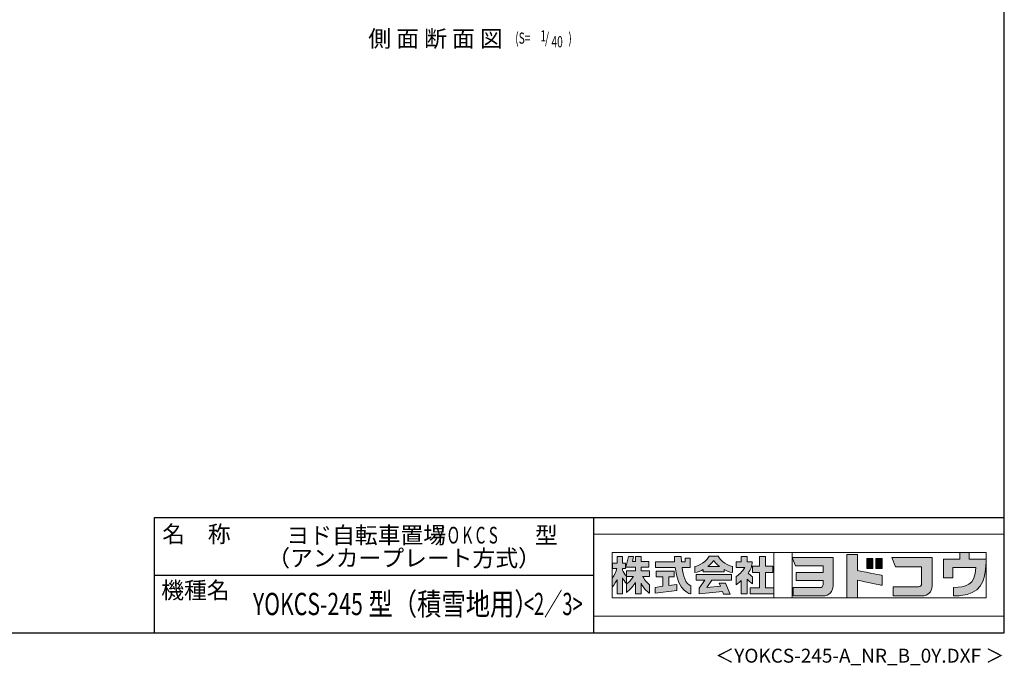
# Model space of a CAD drawing. Extents: x 434 to 16382, y 181 to 11242.
# Drawn here: x 9312 to 16382, y 181 to 4815 of the extents above; entities that cross this region are included whole.
import ezdxf
from ezdxf.enums import TextEntityAlignment as Align

# ---------------------------------------------------------------- set-up
doc = ezdxf.new("R2010")
doc.units = 0
doc.header["$LTSCALE"] = 40
doc.header["$MEASUREMENT"] = 0
doc.layers.get('0').update_dxf_attribs({"linetype": 'CONTINUOUS'})
for name, color, linetype in [('FILENAME', 7, 'CONTINUOUS'), ('HIKIDASHI', 6, 'CONTINUOUS'), ('NAME', 20, 'CONTINUOUS'), ('WAKUMOJI-01', 130, 'CONTINUOUS'), ('WAKUSEN-01', 50, 'CONTINUOUS'), ('WAKUSEN-02', 130, 'CONTINUOUS')]:
    doc.layers.add(name, color=color, linetype=linetype)
doc.layers.add('FRAME', color=8, linetype='CONTINUOUS', lineweight=0, plot=False)
doc.layers.add('株式会社ヨドコウ 社名ロゴタイプ 横組み', color=4, linetype='CONTINUOUS', lineweight=0)
doc.styles.add('00', font='ROMANS', dxfattribs={"width": 0.666667, "bigfont": 'BIGFONT'})
doc.styles.add('01', font='ROMANS', dxfattribs={"height": 3, "bigfont": 'BIGFONT'})
doc.styles.add('FILENAME', font='romans', dxfattribs={"height": 100, "bigfont": 'bigfont'})
doc.styles.add('WAKUMOJI', font='SIMPLEX', dxfattribs={"height": 3, "bigfont": 'BIGFONT'})

# ---------------------------------------------------------------- blocks, each defined once
blk = doc.blocks.new('Block_1')
h = blk.add_hatch(color=256)
h.dxf.hatch_style = 1
edge = h.paths.add_edge_path()
edge.add_spline(control_points=[(141.81, -17.46), (141.81, -17.46), (141.81, -8.53), (141.81, -8.53)], knot_values=[1.00001, 1.00001, 1.00001, 1.00001, 1.99999, 1.99999, 1.99999, 1.99999], degree=3, periodic=0)
edge.add_spline(control_points=[(141.81, -8.53), (141.81, -8.53), (136.06, -8.53), (136.06, -8.53)], knot_values=[2.00001, 2.00001, 2.00001, 2.00001, 2.99999, 2.99999, 2.99999, 2.99999], degree=3, periodic=0)
edge.add_spline(control_points=[(136.06, -8.53), (136.06, -8.53), (136.06, -32.5), (136.06, -32.5)], knot_values=[3.00001, 3.00001, 3.00001, 3.00001, 3.99999, 3.99999, 3.99999, 3.99999], degree=3, periodic=0)
edge.add_spline(control_points=[(136.06, -32.5), (136.06, -32.5), (141.81, -32.5), (141.81, -32.5)], knot_values=[4.00001, 4.00001, 4.00001, 4.00001, 4.99999, 4.99999, 4.99999, 4.99999], degree=3, periodic=0)
edge.add_spline(control_points=[(141.81, -32.5), (141.81, -32.5), (141.81, -22.75), (141.81, -22.75)], knot_values=[5.00001, 5.00001, 5.00001, 5.00001, 6, 6, 6, 6], degree=3, periodic=0)
edge.add_spline(control_points=[(141.81, -22.75), (146.75, -23.83), (154.97, -25.5), (155.05, -25.52)], knot_values=[6, 6, 6, 6, 7, 7, 7, 7], degree=3, periodic=0)
edge.add_spline(control_points=[(155.05, -25.52), (155.05, -25.52), (155.4, -25.59), (155.4, -25.59), (155.4, -25.59), (155.4, -20.1), (155.4, -20.1), (155.4, -20.1), (155.17, -20.05), (155.17, -20.05)], knot_values=[7.00003, 7.00003, 7.00003, 7.00003, 8, 8, 8, 9, 9, 9, 9.99997, 9.99997, 9.99997, 9.99997], degree=3, periodic=0)
edge.add_spline(control_points=[(155.17, -20.05), (155.1, -20.04), (148.67, -18.75), (141.81, -17.46)], knot_values=[0, 0, 0, 0, 1, 1, 1, 1], degree=3, periodic=0)
at = {"layer": '株式会社ヨドコウ 社名ロゴタイプ 横組み'}
h = blk.add_hatch(color=250, dxfattribs=at)
h.dxf.hatch_style = 2
edge = h.paths.add_edge_path()
edge.add_spline(control_points=[(155.17, -20.05), (155.1, -20.04), (148.67, -18.75), (141.81, -17.46), (141.81, -17.46), (141.81, -8.53), (141.81, -8.53), (141.81, -8.53), (136.06, -8.53), (136.06, -8.53), (136.06, -8.53), (136.06, -32.5), (136.06, -32.5), (136.06, -32.5), (141.81, -32.5), (141.81, -32.5), (141.81, -32.5), (141.81, -22.75), (141.81, -22.75), (146.75, -23.83), (154.97, -25.5), (155.05, -25.52), (155.05, -25.52), (155.4, -25.59), (155.4, -25.59), (155.4, -25.59), (155.4, -20.1), (155.4, -20.1), (155.4, -20.1), (155.17, -20.05), (155.17, -20.05)], knot_values=[0, 0, 0, 0, 1, 1, 1, 2, 2, 2, 3, 3, 3, 4, 4, 4, 5, 5, 5, 6, 6, 6, 7, 7, 7, 8, 8, 8, 9, 9, 9, 10, 10, 10, 10], degree=3, periodic=0)
edge.add_line((155.17, -20.05), (155.17, -20.05))
h = blk.add_hatch(color=256, dxfattribs=at)
h.dxf.hatch_style = 2
h.paths.add_polyline_path([(146.94, -10.84), (146.94, -16.24), (150.29, -16.24), (150.29, -10.84), (146.94, -10.84)])
h = blk.add_hatch(color=256, dxfattribs=at)
h.dxf.hatch_style = 2
h.paths.add_polyline_path([(152.05, -10.84), (152.05, -16.24), (155.4, -16.24), (155.4, -10.84), (152.05, -10.84)])
for points in [[(146.94, -10.84), (146.94, -16.24), (150.29, -16.24), (150.29, -10.84), (146.94, -10.84)], [(152.05, -10.84), (152.05, -16.24), (155.4, -16.24), (155.4, -10.84), (152.05, -10.84)]]:
    blk.add_lwpolyline(points, dxfattribs=at)
blk.add_open_spline([(155.17, -20.05), (155.1, -20.04), (148.67, -18.75), (141.81, -17.46), (141.81, -17.46), (141.81, -8.53), (141.81, -8.53), (141.81, -8.53), (136.06, -8.53), (136.06, -8.53), (136.06, -8.53), (136.06, -32.5), (136.06, -32.5), (136.06, -32.5), (141.81, -32.5), (141.81, -32.5), (141.81, -32.5), (141.81, -22.75), (141.81, -22.75), (146.75, -23.83), (154.97, -25.5), (155.05, -25.52), (155.05, -25.52), (155.4, -25.59), (155.4, -25.59), (155.4, -25.59), (155.4, -20.1), (155.4, -20.1), (155.4, -20.1), (155.17, -20.05), (155.17, -20.05)], degree=3, knots=[0, 0, 0, 0, 1, 1, 1, 2, 2, 2, 3, 3, 3, 4, 4, 4, 5, 5, 5, 6, 6, 6, 7, 7, 7, 8, 8, 8, 9, 9, 9, 10, 10, 10, 10], dxfattribs=at)
blk = doc.blocks.new('Block_2')
at = {"layer": '株式会社ヨドコウ 社名ロゴタイプ 横組み'}
h = blk.add_hatch(color=256, dxfattribs=at)
h.dxf.hatch_style = 2
edge = h.paths.add_edge_path()
edge.add_spline(control_points=[(83.92, -20.84), (83.49, -20.61), (81.76, -19.16), (81.52, -18.88), (82.86, -17.18), (83.86, -14.97), (83.87, -12.72), (83.87, -12.72), (81.05, -12.72), (81.05, -12.72), (81.05, -12.72), (81.05, -9.76), (81.05, -9.76), (81.05, -9.76), (77.76, -9.76), (77.76, -9.76), (77.76, -9.76), (77.76, -12.72), (77.76, -12.72), (77.76, -12.72), (75.04, -12.72), (75.04, -12.72), (75.04, -12.72), (75.04, -15.74), (75.04, -15.74), (75.04, -15.74), (79.77, -15.74), (79.77, -15.74), (79.1, -17.07), (77.28, -19.22), (75.04, -20.67), (75.04, -20.67), (75.04, -25.31), (75.04, -25.31), (76.07, -24.58), (77.76, -22.86), (77.76, -22.86), (77.76, -22.86), (77.76, -30.22), (77.76, -30.22), (77.76, -30.22), (81.05, -30.22), (81.05, -30.22), (81.05, -30.22), (81.05, -22.29), (81.05, -22.29), (81.42, -22.71), (83.24, -24.3), (83.92, -24.79), (83.92, -24.79), (83.92, -20.84), (83.92, -20.84)], knot_values=[0, 0, 0, 0, 1, 1, 1, 2, 2, 2, 3, 3, 3, 4, 4, 4, 5, 5, 5, 6, 6, 6, 7, 7, 7, 8, 8, 8, 9, 9, 9, 10, 10, 10, 11, 11, 11, 12, 12, 12, 13, 13, 13, 14, 14, 14, 15, 15, 15, 16, 16, 16, 17, 17, 17, 17], degree=3, periodic=0)
h = blk.add_hatch(color=256, dxfattribs=at)
h.dxf.hatch_style = 2
h.paths.add_polyline_path([(91.19, -26.94), (91.19, -18.44), (95.14, -18.44), (95.14, -15.12), (91.19, -15.12), (91.19, -9.76), (87.81, -9.76), (87.81, -15.12), (84.01, -15.12), (84.01, -18.44), (87.81, -18.44), (87.81, -26.94), (82.69, -26.94), (82.69, -30.22), (95.72, -30.22), (95.72, -26.94)])
blk.add_lwpolyline([(91.19, -26.94), (91.19, -18.44), (95.14, -18.44), (95.14, -15.12), (91.19, -15.12), (91.19, -9.76), (87.81, -9.76), (87.81, -15.12), (84.01, -15.12), (84.01, -18.44), (87.81, -18.44), (87.81, -26.94), (82.69, -26.94), (82.69, -30.22), (95.72, -30.22), (95.72, -26.94)], close=True, dxfattribs=at)
blk.add_open_spline([(83.92, -20.84), (83.49, -20.61), (81.76, -19.16), (81.52, -18.88), (82.86, -17.18), (83.86, -14.97), (83.87, -12.72), (83.87, -12.72), (81.05, -12.72), (81.05, -12.72), (81.05, -12.72), (81.05, -9.76), (81.05, -9.76), (81.05, -9.76), (77.76, -9.76), (77.76, -9.76), (77.76, -9.76), (77.76, -12.72), (77.76, -12.72), (77.76, -12.72), (75.04, -12.72), (75.04, -12.72), (75.04, -12.72), (75.04, -15.74), (75.04, -15.74), (75.04, -15.74), (79.77, -15.74), (79.77, -15.74), (79.1, -17.07), (77.28, -19.22), (75.04, -20.67), (75.04, -20.67), (75.04, -25.31), (75.04, -25.31), (76.07, -24.58), (77.76, -22.86), (77.76, -22.86), (77.76, -22.86), (77.76, -30.22), (77.76, -30.22), (77.76, -30.22), (81.05, -30.22), (81.05, -30.22), (81.05, -30.22), (81.05, -22.29), (81.05, -22.29), (81.42, -22.71), (83.24, -24.3), (83.92, -24.79), (83.92, -24.79), (83.92, -20.84), (83.92, -20.84)], degree=3, knots=[0, 0, 0, 0, 1, 1, 1, 2, 2, 2, 3, 3, 3, 4, 4, 4, 5, 5, 5, 6, 6, 6, 7, 7, 7, 8, 8, 8, 9, 9, 9, 10, 10, 10, 11, 11, 11, 12, 12, 12, 13, 13, 13, 14, 14, 14, 15, 15, 15, 16, 16, 16, 17, 17, 17, 17], dxfattribs=at)
blk = doc.blocks.new('Block_3')
at = {"layer": '株式会社ヨドコウ 社名ロゴタイプ 横組み'}
h = blk.add_hatch(color=256, dxfattribs=at)
h.dxf.hatch_style = 2
edge = h.paths.add_edge_path()
edge.add_spline(control_points=[(59.36, -15.25), (61.43, -13.59), (62.6, -11.98), (62.6, -11.98), (62.6, -11.98), (63.78, -13.59), (65.85, -15.25), (65.85, -15.25), (59.36, -15.25), (59.36, -15.25)], knot_values=[0, 0, 0, 0, 1, 1, 1, 2, 2, 2, 3, 3, 3, 3], degree=3, periodic=0)
edge = h.paths.add_edge_path()
edge.add_spline(control_points=[(65.04, -9.58), (65.04, -9.58), (60.17, -9.58), (60.17, -9.58), (57.4, -14.2), (52.2, -15.27), (52.2, -15.27), (52.2, -15.27), (52.2, -18.6), (52.2, -18.6), (53.93, -18.32), (55.49, -17.69), (56.85, -16.94), (56.85, -16.94), (56.85, -18.14), (56.85, -18.14), (56.85, -18.14), (68.35, -18.14), (68.35, -18.14), (68.35, -18.14), (68.35, -16.94), (68.35, -16.94), (69.71, -17.69), (71.27, -18.32), (73, -18.6), (73, -18.6), (73, -15.27), (73, -15.27), (73, -15.27), (67.8, -14.2), (65.04, -9.58)], knot_values=[0, 0, 0, 0, 1, 1, 1, 2, 2, 2, 3, 3, 3, 4, 4, 4, 5, 5, 5, 6, 6, 6, 7, 7, 7, 8, 8, 8, 9, 9, 9, 10, 10, 10, 10], degree=3, periodic=0)
h = blk.add_hatch(color=256, dxfattribs=at)
h.dxf.hatch_style = 2
h.paths.add_polyline_path([(52.85, -22.77), (57.67, -22.77), (54.52, -27.23), (54.52, -30.26), (67.47, -29.01), (68.04, -30.42), (71.61, -30.42), (69.15, -24.34), (65.59, -24.34), (66.28, -26.04), (58.86, -26.76), (61.59, -22.77), (72.35, -22.77), (72.35, -19.65), (52.85, -19.65)])
blk.add_lwpolyline([(52.85, -22.77), (57.67, -22.77), (54.52, -27.23), (54.52, -30.26), (67.47, -29.01), (68.04, -30.42), (71.61, -30.42), (69.15, -24.34), (65.59, -24.34), (66.28, -26.04), (58.86, -26.76), (61.59, -22.77), (72.35, -22.77), (72.35, -19.65), (52.85, -19.65)], close=True, dxfattribs=at)
for points, knots in [([(65.04, -9.58), (65.04, -9.58), (60.17, -9.58), (60.17, -9.58), (57.4, -14.2), (52.2, -15.27), (52.2, -15.27), (52.2, -15.27), (52.2, -18.6), (52.2, -18.6), (53.93, -18.32), (55.49, -17.69), (56.85, -16.94), (56.85, -16.94), (56.85, -18.14), (56.85, -18.14), (56.85, -18.14), (68.35, -18.14), (68.35, -18.14), (68.35, -18.14), (68.35, -16.94), (68.35, -16.94), (69.71, -17.69), (71.27, -18.32), (73, -18.6), (73, -18.6), (73, -15.27), (73, -15.27), (73, -15.27), (67.8, -14.2), (65.04, -9.58)], [0, 0, 0, 0, 1, 1, 1, 2, 2, 2, 3, 3, 3, 4, 4, 4, 5, 5, 5, 6, 6, 6, 7, 7, 7, 8, 8, 8, 9, 9, 9, 10, 10, 10, 10]), ([(59.36, -15.25), (61.43, -13.59), (62.6, -11.98), (62.6, -11.98), (62.6, -11.98), (63.78, -13.59), (65.85, -15.25), (65.85, -15.25), (59.36, -15.25), (59.36, -15.25)], [0, 0, 0, 0, 1, 1, 1, 2, 2, 2, 3, 3, 3, 3])]:
    blk.add_open_spline(points, degree=3, knots=knots, dxfattribs=at)
blk = doc.blocks.new('Block_4')
at = {"layer": '株式会社ヨドコウ 社名ロゴタイプ 横組み'}
h = blk.add_hatch(color=256, dxfattribs=at)
h.dxf.hatch_style = 2
edge = h.paths.add_edge_path()
edge.add_spline(control_points=[(45.15, -15.85), (45.15, -15.85), (49.6, -15.85), (49.6, -15.85), (49.6, -15.85), (49.6, -10.54), (49.6, -10.54), (49.6, -10.54), (46.93, -10.54), (46.93, -10.54), (46.93, -10.54), (46.93, -12.72), (46.93, -12.72), (46.93, -12.72), (44.85, -12.72), (44.85, -12.72), (44.74, -11.69), (44.68, -9.71), (44.68, -9.71), (44.68, -9.71), (40.92, -9.71), (40.92, -9.71), (40.93, -10.77), (40.97, -11.77), (41.03, -12.72), (41.03, -12.72), (30.42, -12.72), (30.42, -12.72), (30.42, -12.72), (30.42, -15.85), (30.42, -15.85), (30.42, -15.85), (41.32, -15.85), (41.32, -15.85), (43.08, -29.91), (50.08, -30.3), (50.08, -30.3), (50.08, -30.3), (50.08, -25.89), (50.08, -25.89), (46.98, -25.07), (45.69, -19.94), (45.15, -15.85)], knot_values=[0, 0, 0, 0, 1, 1, 1, 2, 2, 2, 3, 3, 3, 4, 4, 4, 5, 5, 5, 6, 6, 6, 7, 7, 7, 8, 8, 8, 9, 9, 9, 10, 10, 10, 11, 11, 11, 12, 12, 12, 13, 13, 13, 14, 14, 14, 14], degree=3, periodic=0)
h = blk.add_hatch(color=256, dxfattribs=at)
h.dxf.hatch_style = 2
h.paths.add_polyline_path([(37.86, -20.86), (40.77, -20.86), (40.77, -17.73), (30.83, -17.73), (30.83, -20.86), (34.55, -20.86), (34.55, -26.14), (30.25, -26.72), (30.25, -29.95), (42.2, -28.37), (42.2, -25.15), (37.86, -25.71)])
blk.add_lwpolyline([(37.86, -20.86), (40.77, -20.86), (40.77, -17.73), (30.83, -17.73), (30.83, -20.86), (34.55, -20.86), (34.55, -26.14), (30.25, -26.72), (30.25, -29.95), (42.2, -28.37), (42.2, -25.15), (37.86, -25.71)], close=True, dxfattribs=at)
blk.add_open_spline([(45.15, -15.85), (45.15, -15.85), (49.6, -15.85), (49.6, -15.85), (49.6, -15.85), (49.6, -10.54), (49.6, -10.54), (49.6, -10.54), (46.93, -10.54), (46.93, -10.54), (46.93, -10.54), (46.93, -12.72), (46.93, -12.72), (46.93, -12.72), (44.85, -12.72), (44.85, -12.72), (44.74, -11.69), (44.68, -9.71), (44.68, -9.71), (44.68, -9.71), (40.92, -9.71), (40.92, -9.71), (40.93, -10.77), (40.97, -11.77), (41.03, -12.72), (41.03, -12.72), (30.42, -12.72), (30.42, -12.72), (30.42, -12.72), (30.42, -15.85), (30.42, -15.85), (30.42, -15.85), (41.32, -15.85), (41.32, -15.85), (43.08, -29.91), (50.08, -30.3), (50.08, -30.3), (50.08, -30.3), (50.08, -25.89), (50.08, -25.89), (46.98, -25.07), (45.69, -19.94), (45.15, -15.85)], degree=3, knots=[0, 0, 0, 0, 1, 1, 1, 2, 2, 2, 3, 3, 3, 4, 4, 4, 5, 5, 5, 6, 6, 6, 7, 7, 7, 8, 8, 8, 9, 9, 9, 10, 10, 10, 11, 11, 11, 12, 12, 12, 13, 13, 13, 14, 14, 14, 14], dxfattribs=at)
blk = doc.blocks.new('Block_0')
at = {"layer": '株式会社ヨドコウ 社名ロゴタイプ 横組み'}
h = blk.add_hatch(color=256, dxfattribs=at)
h.dxf.hatch_style = 2
edge = h.paths.add_edge_path()
edge.add_spline(control_points=[(22.52, -15.55), (22.52, -15.55), (26.89, -15.55), (26.89, -15.55), (26.89, -15.55), (26.89, -12.49), (26.89, -12.49), (26.89, -12.49), (26.89, -12.48), (26.89, -12.48), (26.89, -12.48), (22.52, -12.48), (22.52, -12.48), (22.52, -12.48), (22.52, -9.76), (22.52, -9.76), (22.52, -9.76), (19.43, -9.76), (19.43, -9.76), (19.43, -9.76), (19.43, -12.48), (19.43, -12.48), (19.43, -12.48), (19.43, -12.49), (19.43, -12.49), (19.43, -12.49), (17.82, -12.49), (17.82, -12.49), (17.82, -12.49), (18.44, -9.76), (18.44, -9.76), (18.44, -9.76), (15.67, -9.76), (15.67, -9.76), (15.67, -9.76), (14.16, -15.55), (14.16, -15.55), (14.16, -15.55), (19.43, -15.55), (19.43, -15.55), (19.43, -15.55), (19.43, -17.6), (19.43, -17.6), (19.43, -17.6), (14.44, -17.6), (14.44, -17.6), (14.44, -17.6), (14.44, -20.61), (14.44, -20.61), (13.55, -19.44), (12.8, -18.25), (12.39, -17.26), (12.39, -17.26), (12.39, -16.3), (12.39, -16.3), (12.39, -16.3), (13.9, -16.3), (13.9, -16.3), (13.9, -16.3), (13.9, -13.32), (13.9, -13.32), (13.9, -13.32), (12.39, -13.32), (12.39, -13.32), (12.39, -13.32), (12.39, -9.76), (12.39, -9.76), (12.39, -9.76), (9.4, -9.76), (9.4, -9.76), (9.4, -9.76), (9.4, -13.32), (9.4, -13.32), (9.4, -13.32), (6.77, -13.32), (6.77, -13.32), (6.77, -13.32), (6.77, -16.3), (6.77, -16.3), (6.77, -16.3), (9.17, -16.3), (9.17, -16.3), (8.88, -18.08), (7.95, -19.98), (6.53, -21.71), (6.53, -21.71), (6.53, -26.68), (6.53, -26.68), (7.81, -25.14), (9.05, -23.22), (9.4, -22.42), (9.4, -22.42), (9.4, -30.2), (9.4, -30.2), (9.4, -30.2), (12.39, -30.2), (12.39, -30.2), (12.39, -30.2), (12.39, -21.53), (12.39, -21.53), (12.72, -22.29), (13.73, -23.63), (14.44, -24.55), (14.44, -24.55), (14.44, -20.69), (14.44, -20.69), (14.44, -20.69), (14.5, -20.69), (14.5, -20.69), (14.5, -20.69), (18.29, -20.69), (18.29, -20.69), (18.29, -20.69), (17.1, -23.18), (14.44, -24.95), (14.44, -24.95), (14.44, -29.56), (14.44, -29.56), (15.91, -28.51), (18.82, -25.32), (19.43, -24.11), (19.43, -24.11), (19.43, -30.2), (19.43, -30.2), (19.43, -30.2), (22.52, -30.2), (22.52, -30.2), (22.52, -30.2), (22.52, -24.43), (22.52, -24.43), (24.05, -27.77), (27.23, -29.95), (27.23, -29.95), (27.23, -29.95), (27.23, -25.41), (27.23, -25.41), (24.93, -23.55), (23.41, -20.69), (23.41, -20.69), (23.41, -20.69), (27.23, -20.69), (27.23, -20.69), (27.23, -20.69), (27.23, -17.6), (27.23, -17.6), (27.23, -17.6), (22.52, -17.6), (22.52, -17.6), (22.52, -17.6), (22.52, -15.55), (22.52, -15.55)], knot_values=[0, 0, 0, 0, 1, 1, 1, 2, 2, 2, 3, 3, 3, 4, 4, 4, 5, 5, 5, 6, 6, 6, 7, 7, 7, 8, 8, 8, 9, 9, 9, 10, 10, 10, 11, 11, 11, 12, 12, 12, 13, 13, 13, 14, 14, 14, 15, 15, 15, 16, 16, 16, 17, 17, 17, 18, 18, 18, 19, 19, 19, 20, 20, 20, 21, 21, 21, 22, 22, 22, 23, 23, 23, 24, 24, 24, 25, 25, 25, 26, 26, 26, 27, 27, 27, 28, 28, 28, 29, 29, 29, 30, 30, 30, 31, 31, 31, 32, 32, 32, 33, 33, 33, 34, 34, 34, 35, 35, 35, 36, 36, 36, 37, 37, 37, 38, 38, 38, 39, 39, 39, 40, 40, 40, 41, 41, 41, 42, 42, 42, 43, 43, 43, 44, 44, 44, 45, 45, 45, 46, 46, 46, 47, 47, 47, 48, 48, 48, 49, 49, 49, 50, 50, 50, 50], degree=3, periodic=0)
h = blk.add_hatch(color=256, dxfattribs=at)
h.dxf.hatch_style = 1
edge = h.paths.add_edge_path()
edge.add_spline(control_points=[(128.43, -12.79), (128.43, -12.43), (128.43, -12.09), (128.43, -11.79)], knot_values=[12.750005, 12.750005, 12.750005, 12.750005, 12.812504, 12.812504, 12.812504, 12.812504], degree=3, periodic=0)
edge.add_spline(control_points=[(128.43, -11.79), (128.43, -11.5), (128.43, -11.24), (128.43, -11.02)], knot_values=[12.812504, 12.812504, 12.812504, 12.812504, 12.875003, 12.875003, 12.875003, 12.875003], degree=3, periodic=0)
edge.add_spline(control_points=[(128.43, -11.02), (128.43, -10.92), (128.43, -10.82), (128.43, -10.74)], knot_values=[12.875003, 12.875003, 12.875003, 12.875003, 12.906252, 12.906252, 12.906252, 12.906252], degree=3, periodic=0)
edge.add_spline(control_points=[(128.43, -10.74), (128.43, -10.66), (128.43, -10.59), (128.43, -10.53)], knot_values=[12.906252, 12.906252, 12.906252, 12.906252, 12.937501, 12.937501, 12.937501, 12.937501], degree=3, periodic=0)
edge.add_spline(control_points=[(128.43, -10.35), (128.43, -10.35), (128.43, -10.35), (128.43, -10.35), (128.43, -10.35), (122.78, -10.35), (117.12, -10.35)], knot_values=[12.999817, 12.999817, 12.999817, 12.999817, 13, 13, 13, 13.49999, 13.49999, 13.49999, 13.49999], degree=3, periodic=0)
edge.add_spline(control_points=[(117.12, -10.35), (111.46, -10.35), (105.8, -10.35), (105.8, -10.35)], knot_values=[13.49999, 13.49999, 13.49999, 13.49999, 14, 14, 14, 14], degree=3, periodic=0)
edge.add_spline(control_points=[(105.8, -10.35), (105.8, -10.35), (107.72, -14.94), (107.72, -14.94)], knot_values=[0.00001, 0.00001, 0.00001, 0.00001, 0.99999, 0.99999, 0.99999, 0.99999], degree=3, periodic=0)
edge.add_spline(control_points=[(107.72, -14.94), (107.72, -14.94), (122.93, -14.94), (122.93, -14.94)], knot_values=[1.00001, 1.00001, 1.00001, 1.00001, 1.99999, 1.99999, 1.99999, 1.99999], degree=3, periodic=0)
edge.add_spline(control_points=[(122.93, -14.94), (122.93, -14.94), (122.93, -18.45), (122.93, -18.45)], knot_values=[2.00001, 2.00001, 2.00001, 2.00001, 2.99999, 2.99999, 2.99999, 2.99999], degree=3, periodic=0)
edge.add_spline(control_points=[(122.93, -18.45), (122.93, -18.45), (108.09, -18.45), (108.09, -18.45)], knot_values=[3.00001, 3.00001, 3.00001, 3.00001, 3.99999, 3.99999, 3.99999, 3.99999], degree=3, periodic=0)
edge.add_spline(control_points=[(108.09, -18.45), (108.09, -18.45), (108.09, -22.88), (108.09, -22.88)], knot_values=[4.00001, 4.00001, 4.00001, 4.00001, 4.99999, 4.99999, 4.99999, 4.99999], degree=3, periodic=0)
edge.add_spline(control_points=[(108.09, -22.88), (108.09, -22.88), (122.93, -22.88), (122.93, -22.88)], knot_values=[5.00001, 5.00001, 5.00001, 5.00001, 5.99999, 5.99999, 5.99999, 5.99999], degree=3, periodic=0)
edge.add_spline(control_points=[(122.93, -22.88), (122.93, -22.88), (122.93, -25.08), (122.93, -25.08)], knot_values=[6.00001, 6.00001, 6.00001, 6.00001, 7, 7, 7, 7], degree=3, periodic=0)
edge.add_spline(control_points=[(122.93, -25.08), (122.93, -26.07), (122.12, -26.87), (121.13, -26.87)], knot_values=[7, 7, 7, 7, 8, 8, 8, 8], degree=3, periodic=0)
edge.add_spline(control_points=[(121.13, -26.87), (121.13, -26.87), (106.47, -26.87), (106.47, -26.87)], knot_values=[8.00001, 8.00001, 8.00001, 8.00001, 8.99999, 8.99999, 8.99999, 8.99999], degree=3, periodic=0)
edge.add_spline(control_points=[(106.47, -26.87), (106.47, -26.87), (106.47, -31.47), (106.47, -31.47)], knot_values=[9.00001, 9.00001, 9.00001, 9.00001, 9.99999, 9.99999, 9.99999, 9.99999], degree=3, periodic=0)
edge.add_spline(control_points=[(106.47, -31.47), (106.47, -31.47), (122.93, -31.47), (122.93, -31.47)], knot_values=[10.00001, 10.00001, 10.00001, 10.00001, 11, 11, 11, 11], degree=3, periodic=0)
edge.add_spline(control_points=[(122.93, -31.47), (125.96, -31.47), (128.43, -28.99), (128.43, -25.96), (128.43, -25.96), (128.43, -24.98), (128.43, -23.52)], knot_values=[11, 11, 11, 11, 12, 12, 12, 12.250015, 12.250015, 12.250015, 12.250015], degree=3, periodic=0)
edge.add_spline(control_points=[(128.43, -23.52), (128.43, -22.06), (128.43, -20.11), (128.43, -18.16)], knot_values=[12.250015, 12.250015, 12.250015, 12.250015, 12.50001, 12.50001, 12.50001, 12.50001], degree=3, periodic=0)
edge.add_spline(control_points=[(128.43, -18.16), (128.43, -17.18), (128.43, -16.2), (128.43, -15.29)], knot_values=[12.50001, 12.50001, 12.50001, 12.50001, 12.625008, 12.625008, 12.625008, 12.625008], degree=3, periodic=0)
edge.add_spline(control_points=[(128.43, -15.29), (128.43, -14.38), (128.43, -13.52), (128.43, -12.79)], knot_values=[12.625008, 12.625008, 12.625008, 12.625008, 12.750005, 12.750005, 12.750005, 12.750005], degree=3, periodic=0)
edge = h.paths.add_edge_path()
edge.add_spline(control_points=[(141.81, -17.46), (141.81, -17.46), (141.81, -8.53), (141.81, -8.53)], knot_values=[1.00001, 1.00001, 1.00001, 1.00001, 1.99999, 1.99999, 1.99999, 1.99999], degree=3, periodic=0)
edge.add_spline(control_points=[(141.81, -8.53), (141.81, -8.53), (136.06, -8.53), (136.06, -8.53)], knot_values=[2.00001, 2.00001, 2.00001, 2.00001, 2.99999, 2.99999, 2.99999, 2.99999], degree=3, periodic=0)
edge.add_spline(control_points=[(136.06, -8.53), (136.06, -8.53), (136.06, -32.5), (136.06, -32.5)], knot_values=[3.00001, 3.00001, 3.00001, 3.00001, 3.99999, 3.99999, 3.99999, 3.99999], degree=3, periodic=0)
edge.add_spline(control_points=[(136.06, -32.5), (136.06, -32.5), (141.81, -32.5), (141.81, -32.5)], knot_values=[4.00001, 4.00001, 4.00001, 4.00001, 4.99999, 4.99999, 4.99999, 4.99999], degree=3, periodic=0)
edge.add_spline(control_points=[(141.81, -32.5), (141.81, -32.5), (141.81, -22.75), (141.81, -22.75)], knot_values=[5.00001, 5.00001, 5.00001, 5.00001, 6, 6, 6, 6], degree=3, periodic=0)
edge.add_spline(control_points=[(141.81, -22.75), (146.75, -23.83), (154.97, -25.5), (155.05, -25.52)], knot_values=[6, 6, 6, 6, 7, 7, 7, 7], degree=3, periodic=0)
edge.add_spline(control_points=[(155.05, -25.52), (155.05, -25.52), (155.4, -25.59), (155.4, -25.59), (155.4, -25.59), (155.4, -20.1), (155.4, -20.1), (155.4, -20.1), (155.17, -20.05), (155.17, -20.05)], knot_values=[7.00003, 7.00003, 7.00003, 7.00003, 8, 8, 8, 9, 9, 9, 9.99997, 9.99997, 9.99997, 9.99997], degree=3, periodic=0)
edge.add_spline(control_points=[(155.17, -20.05), (155.1, -20.04), (148.67, -18.75), (141.81, -17.46)], knot_values=[0, 0, 0, 0, 1, 1, 1, 1], degree=3, periodic=0)
edge = h.paths.add_edge_path()
edge.add_spline(control_points=[(182.97, -15.35), (182.97, -14.42), (182.97, -13.56), (182.97, -12.82)], knot_values=[8.625007, 8.625007, 8.625007, 8.625007, 8.750005, 8.750005, 8.750005, 8.750005], degree=3, periodic=0)
edge.add_spline(control_points=[(182.97, -12.82), (182.97, -12.45), (182.97, -12.11), (182.97, -11.81)], knot_values=[8.750005, 8.750005, 8.750005, 8.750005, 8.812504, 8.812504, 8.812504, 8.812504], degree=3, periodic=0)
edge.add_spline(control_points=[(182.97, -11.81), (182.97, -11.51), (182.97, -11.25), (182.97, -11.03)], knot_values=[8.812504, 8.812504, 8.812504, 8.812504, 8.875002, 8.875002, 8.875002, 8.875002], degree=3, periodic=0)
edge.add_spline(control_points=[(182.97, -11.03), (182.97, -10.92), (182.97, -10.83), (182.97, -10.74)], knot_values=[8.875002, 8.875002, 8.875002, 8.875002, 8.906252, 8.906252, 8.906252, 8.906252], degree=3, periodic=0)
edge.add_spline(control_points=[(182.97, -10.74), (182.97, -10.66), (182.97, -10.59), (182.97, -10.53)], knot_values=[8.906252, 8.906252, 8.906252, 8.906252, 8.937501, 8.937501, 8.937501, 8.937501], degree=3, periodic=0)
edge.add_spline(control_points=[(182.97, -10.35), (182.97, -10.35), (182.97, -10.35), (182.97, -10.35), (182.97, -10.35), (177.43, -10.35), (171.88, -10.35)], knot_values=[8.999817, 8.999817, 8.999817, 8.999817, 9, 9, 9, 9.49999, 9.49999, 9.49999, 9.49999], degree=3, periodic=0)
edge.add_spline(control_points=[(171.88, -10.35), (166.33, -10.35), (160.78, -10.35), (160.78, -10.35)], knot_values=[9.49999, 9.49999, 9.49999, 9.49999, 10, 10, 10, 10], degree=3, periodic=0)
edge.add_spline(control_points=[(160.78, -10.35), (160.78, -10.35), (162.85, -15.34), (162.85, -15.34)], knot_values=[0.00001, 0.00001, 0.00001, 0.00001, 0.99999, 0.99999, 0.99999, 0.99999], degree=3, periodic=0)
edge.add_spline(control_points=[(162.85, -15.34), (162.85, -15.34), (177.24, -15.34), (177.24, -15.34)], knot_values=[1.00001, 1.00001, 1.00001, 1.00001, 1.99999, 1.99999, 1.99999, 1.99999], degree=3, periodic=0)
edge.add_spline(control_points=[(177.24, -15.34), (177.24, -15.34), (177.24, -24.73), (177.24, -24.73)], knot_values=[2.00001, 2.00001, 2.00001, 2.00001, 3, 3, 3, 3], degree=3, periodic=0)
edge.add_spline(control_points=[(177.24, -24.73), (177.24, -25.66), (176.48, -26.43), (175.54, -26.43)], knot_values=[3, 3, 3, 3, 4, 4, 4, 4], degree=3, periodic=0)
edge.add_spline(control_points=[(175.54, -26.43), (175.54, -26.43), (161.55, -26.43), (161.55, -26.43)], knot_values=[4.00001, 4.00001, 4.00001, 4.00001, 4.99999, 4.99999, 4.99999, 4.99999], degree=3, periodic=0)
edge.add_spline(control_points=[(161.55, -26.43), (161.55, -26.43), (161.55, -31.47), (161.55, -31.47)], knot_values=[5.00001, 5.00001, 5.00001, 5.00001, 5.99999, 5.99999, 5.99999, 5.99999], degree=3, periodic=0)
edge.add_spline(control_points=[(161.55, -31.47), (161.55, -31.47), (177.65, -31.47), (177.65, -31.47)], knot_values=[6.00001, 6.00001, 6.00001, 6.00001, 7, 7, 7, 7], degree=3, periodic=0)
edge.add_spline(control_points=[(177.65, -31.47), (180.58, -31.47), (182.97, -29.08), (182.97, -26.14), (182.97, -26.14), (182.97, -25.15), (182.97, -23.67)], knot_values=[7, 7, 7, 7, 8, 8, 8, 8.250015, 8.250015, 8.250015, 8.250015], degree=3, periodic=0)
edge.add_spline(control_points=[(182.97, -23.67), (182.97, -22.19), (182.97, -20.22), (182.97, -18.25)], knot_values=[8.250015, 8.250015, 8.250015, 8.250015, 8.50001, 8.50001, 8.50001, 8.50001], degree=3, periodic=0)
edge.add_spline(control_points=[(182.97, -18.25), (182.97, -17.26), (182.97, -16.27), (182.97, -15.35)], knot_values=[8.50001, 8.50001, 8.50001, 8.50001, 8.625007, 8.625007, 8.625007, 8.625007], degree=3, periodic=0)
edge = h.paths.add_edge_path()
edge.add_spline(control_points=[(212.73, -12.78), (212.73, -12.78), (212.73, -11.21), (212.73, -11.21), (212.73, -11.21), (203.51, -11.21), (203.51, -11.21)], knot_values=[14.00002, 14.00002, 14.00002, 14.00002, 15, 15, 15, 15.99998, 15.99998, 15.99998, 15.99998], degree=3, periodic=0)
edge.add_spline(control_points=[(203.51, -11.21), (203.51, -11.21), (203.51, -11.21), (203.51, -11.21), (203.51, -11.21), (203.51, -11.21), (203.51, -11.21)], knot_values=[15.99998, 15.99998, 15.99998, 15.99998, 16, 16, 16, 16.00001, 16.00001, 16.00001, 16.00001], degree=3, periodic=0)
edge.add_spline(control_points=[(203.51, -11.21), (203.51, -11.21), (203.51, -7.5), (203.51, -7.5)], knot_values=[0.00001, 0.00001, 0.00001, 0.00001, 0.99999, 0.99999, 0.99999, 0.99999], degree=3, periodic=0)
edge.add_spline(control_points=[(203.51, -7.5), (203.51, -7.5), (198.23, -7.5), (198.23, -7.5)], knot_values=[1.00001, 1.00001, 1.00001, 1.00001, 1.99999, 1.99999, 1.99999, 1.99999], degree=3, periodic=0)
edge.add_spline(control_points=[(198.23, -7.5), (198.23, -7.5), (198.23, -11.21), (198.23, -11.21)], knot_values=[2.00001, 2.00001, 2.00001, 2.00001, 2.99999, 2.99999, 2.99999, 2.99999], degree=3, periodic=0)
edge.add_spline(control_points=[(198.23, -11.21), (198.23, -11.21), (189.33, -11.21), (189.33, -11.21)], knot_values=[3.00001, 3.00001, 3.00001, 3.00001, 3.99999, 3.99999, 3.99999, 3.99999], degree=3, periodic=0)
edge.add_spline(control_points=[(189.33, -11.21), (189.33, -11.21), (189.33, -21.51), (189.33, -21.51)], knot_values=[4.00001, 4.00001, 4.00001, 4.00001, 4.99999, 4.99999, 4.99999, 4.99999], degree=3, periodic=0)
edge.add_spline(control_points=[(189.33, -21.51), (189.33, -21.51), (194.46, -21.51), (194.46, -21.51)], knot_values=[5.00001, 5.00001, 5.00001, 5.00001, 5.99999, 5.99999, 5.99999, 5.99999], degree=3, periodic=0)
edge.add_spline(control_points=[(194.46, -21.51), (194.46, -21.51), (194.46, -15.81), (194.46, -15.81)], knot_values=[6.00001, 6.00001, 6.00001, 6.00001, 6.99999, 6.99999, 6.99999, 6.99999], degree=3, periodic=0)
edge.add_spline(control_points=[(194.46, -15.81), (194.46, -15.81), (207.16, -15.81), (207.16, -15.81)], knot_values=[7.00001, 7.00001, 7.00001, 7.00001, 8, 8, 8, 8], degree=3, periodic=0)
edge.add_spline(control_points=[(207.16, -15.81), (206.97, -25.77), (201.09, -26.66), (195.07, -26.71)], knot_values=[8, 8, 8, 8, 9, 9, 9, 9], degree=3, periodic=0)
edge.add_spline(control_points=[(195.07, -26.71), (195.07, -26.71), (194.78, -26.71), (194.78, -26.71)], knot_values=[9.00001, 9.00001, 9.00001, 9.00001, 9.99999, 9.99999, 9.99999, 9.99999], degree=3, periodic=0)
edge.add_spline(control_points=[(194.78, -26.71), (194.78, -26.71), (194.78, -31.47), (194.78, -31.47)], knot_values=[10.00001, 10.00001, 10.00001, 10.00001, 10.99999, 10.99999, 10.99999, 10.99999], degree=3, periodic=0)
edge.add_spline(control_points=[(194.78, -31.47), (194.78, -31.47), (195.08, -31.47), (195.08, -31.47)], knot_values=[11.00001, 11.00001, 11.00001, 11.00001, 12, 12, 12, 12], degree=3, periodic=0)
edge.add_spline(control_points=[(195.08, -31.47), (196.5, -31.47), (197.74, -31.4), (198.86, -31.26)], knot_values=[12, 12, 12, 12, 13, 13, 13, 13], degree=3, periodic=0)
edge.add_spline(control_points=[(198.86, -31.26), (208.71, -30.05), (212.73, -24.69), (212.73, -12.78)], knot_values=[13, 13, 13, 13, 14, 14, 14, 14], degree=3, periodic=0)
h = blk.add_hatch(color=250, dxfattribs=at)
h.dxf.hatch_style = 2
edge = h.paths.add_edge_path()
edge.add_spline(control_points=[(105.8, -10.35), (105.8, -10.35), (107.72, -14.94), (107.72, -14.94), (107.72, -14.94), (122.93, -14.94), (122.93, -14.94), (122.93, -14.94), (122.93, -18.45), (122.93, -18.45), (122.93, -18.45), (108.09, -18.45), (108.09, -18.45), (108.09, -18.45), (108.09, -22.88), (108.09, -22.88), (108.09, -22.88), (122.93, -22.88), (122.93, -22.88), (122.93, -22.88), (122.93, -25.08), (122.93, -25.08), (122.93, -26.07), (122.12, -26.87), (121.13, -26.87), (121.13, -26.87), (106.47, -26.87), (106.47, -26.87), (106.47, -26.87), (106.47, -31.47), (106.47, -31.47), (106.47, -31.47), (122.93, -31.47), (122.93, -31.47), (125.96, -31.47), (128.43, -28.99), (128.43, -25.96), (128.43, -25.96), (128.43, -10.35), (128.43, -10.35), (128.43, -10.35), (105.8, -10.35), (105.8, -10.35)], knot_values=[0, 0, 0, 0, 1, 1, 1, 2, 2, 2, 3, 3, 3, 4, 4, 4, 5, 5, 5, 6, 6, 6, 7, 7, 7, 8, 8, 8, 9, 9, 9, 10, 10, 10, 11, 11, 11, 12, 12, 12, 13, 13, 13, 14, 14, 14, 14], degree=3, periodic=0)
edge.add_line((105.8, -10.35), (105.8, -10.35))
h = blk.add_hatch(color=250, dxfattribs=at)
h.dxf.hatch_style = 2
edge = h.paths.add_edge_path()
edge.add_spline(control_points=[(160.78, -10.35), (160.78, -10.35), (162.85, -15.34), (162.85, -15.34), (162.85, -15.34), (177.24, -15.34), (177.24, -15.34), (177.24, -15.34), (177.24, -24.73), (177.24, -24.73), (177.24, -25.66), (176.48, -26.43), (175.54, -26.43), (175.54, -26.43), (161.55, -26.43), (161.55, -26.43), (161.55, -26.43), (161.55, -31.47), (161.55, -31.47), (161.55, -31.47), (177.65, -31.47), (177.65, -31.47), (180.58, -31.47), (182.97, -29.08), (182.97, -26.14), (182.97, -26.14), (182.97, -10.35), (182.97, -10.35), (182.97, -10.35), (160.78, -10.35), (160.78, -10.35)], knot_values=[0, 0, 0, 0, 1, 1, 1, 2, 2, 2, 3, 3, 3, 4, 4, 4, 5, 5, 5, 6, 6, 6, 7, 7, 7, 8, 8, 8, 9, 9, 9, 10, 10, 10, 10], degree=3, periodic=0)
edge.add_line((160.78, -10.35), (160.78, -10.35))
h = blk.add_hatch(color=250, dxfattribs=at)
h.dxf.hatch_style = 2
edge = h.paths.add_edge_path()
edge.add_spline(control_points=[(203.51, -11.21), (203.51, -11.21), (203.51, -7.5), (203.51, -7.5), (203.51, -7.5), (198.23, -7.5), (198.23, -7.5), (198.23, -7.5), (198.23, -11.21), (198.23, -11.21), (198.23, -11.21), (189.33, -11.21), (189.33, -11.21), (189.33, -11.21), (189.33, -21.51), (189.33, -21.51), (189.33, -21.51), (194.46, -21.51), (194.46, -21.51), (194.46, -21.51), (194.46, -15.81), (194.46, -15.81), (194.46, -15.81), (207.16, -15.81), (207.16, -15.81), (206.97, -25.77), (201.09, -26.66), (195.07, -26.71), (195.07, -26.71), (194.78, -26.71), (194.78, -26.71), (194.78, -26.71), (194.78, -31.47), (194.78, -31.47), (194.78, -31.47), (195.08, -31.47), (195.08, -31.47), (196.5, -31.47), (197.74, -31.4), (198.86, -31.26), (208.71, -30.05), (212.73, -24.69), (212.73, -12.78), (212.73, -12.78), (212.73, -11.21), (212.73, -11.21), (212.73, -11.21), (203.51, -11.21), (203.51, -11.21)], knot_values=[0, 0, 0, 0, 1, 1, 1, 2, 2, 2, 3, 3, 3, 4, 4, 4, 5, 5, 5, 6, 6, 6, 7, 7, 7, 8, 8, 8, 9, 9, 9, 10, 10, 10, 11, 11, 11, 12, 12, 12, 13, 13, 13, 14, 14, 14, 15, 15, 15, 16, 16, 16, 16], degree=3, periodic=0)
edge.add_line((203.51, -11.21), (203.51, -11.21))
at = {"layer": 'FRAME'}
for p, q in [((95.72, -7.5), (95.72, -32.5)), ((105.8, -7.5), (105.8, -32.5))]:
    blk.add_line(p, q, dxfattribs=at)
for points in [[(-3.54, 2.57), (222.81, 2.57), (222.81, -42.57), (-3.54, -42.57)], [(6.53, -7.5), (212.73, -7.5), (212.73, -32.5), (6.53, -32.5)]]:
    blk.add_lwpolyline(points, close=True, dxfattribs=at)
at = {"layer": '株式会社ヨドコウ 社名ロゴタイプ 横組み'}
for points, knots in [([(22.52, -15.55), (22.52, -15.55), (26.89, -15.55), (26.89, -15.55), (26.89, -15.55), (26.89, -12.49), (26.89, -12.49), (26.89, -12.49), (26.89, -12.48), (26.89, -12.48), (26.89, -12.48), (22.52, -12.48), (22.52, -12.48), (22.52, -12.48), (22.52, -9.76), (22.52, -9.76), (22.52, -9.76), (19.43, -9.76), (19.43, -9.76), (19.43, -9.76), (19.43, -12.48), (19.43, -12.48), (19.43, -12.48), (19.43, -12.49), (19.43, -12.49), (19.43, -12.49), (17.82, -12.49), (17.82, -12.49), (17.82, -12.49), (18.44, -9.76), (18.44, -9.76), (18.44, -9.76), (15.67, -9.76), (15.67, -9.76), (15.67, -9.76), (14.16, -15.55), (14.16, -15.55), (14.16, -15.55), (19.43, -15.55), (19.43, -15.55), (19.43, -15.55), (19.43, -17.6), (19.43, -17.6), (19.43, -17.6), (14.44, -17.6), (14.44, -17.6), (14.44, -17.6), (14.44, -20.61), (14.44, -20.61), (13.55, -19.44), (12.8, -18.25), (12.39, -17.26), (12.39, -17.26), (12.39, -16.3), (12.39, -16.3), (12.39, -16.3), (13.9, -16.3), (13.9, -16.3), (13.9, -16.3), (13.9, -13.32), (13.9, -13.32), (13.9, -13.32), (12.39, -13.32), (12.39, -13.32), (12.39, -13.32), (12.39, -9.76), (12.39, -9.76), (12.39, -9.76), (9.4, -9.76), (9.4, -9.76), (9.4, -9.76), (9.4, -13.32), (9.4, -13.32), (9.4, -13.32), (6.77, -13.32), (6.77, -13.32), (6.77, -13.32), (6.77, -16.3), (6.77, -16.3), (6.77, -16.3), (9.17, -16.3), (9.17, -16.3), (8.88, -18.08), (7.95, -19.98), (6.53, -21.71), (6.53, -21.71), (6.53, -26.68), (6.53, -26.68), (7.81, -25.14), (9.05, -23.22), (9.4, -22.42), (9.4, -22.42), (9.4, -30.2), (9.4, -30.2), (9.4, -30.2), (12.39, -30.2), (12.39, -30.2), (12.39, -30.2), (12.39, -21.53), (12.39, -21.53), (12.72, -22.29), (13.73, -23.63), (14.44, -24.55), (14.44, -24.55), (14.44, -20.69), (14.44, -20.69), (14.44, -20.69), (14.5, -20.69), (14.5, -20.69), (14.5, -20.69), (18.29, -20.69), (18.29, -20.69), (18.29, -20.69), (17.1, -23.18), (14.44, -24.95), (14.44, -24.95), (14.44, -29.56), (14.44, -29.56), (15.91, -28.51), (18.82, -25.32), (19.43, -24.11), (19.43, -24.11), (19.43, -30.2), (19.43, -30.2), (19.43, -30.2), (22.52, -30.2), (22.52, -30.2), (22.52, -30.2), (22.52, -24.43), (22.52, -24.43), (24.05, -27.77), (27.23, -29.95), (27.23, -29.95), (27.23, -29.95), (27.23, -25.41), (27.23, -25.41), (24.93, -23.55), (23.41, -20.69), (23.41, -20.69), (23.41, -20.69), (27.23, -20.69), (27.23, -20.69), (27.23, -20.69), (27.23, -17.6), (27.23, -17.6), (27.23, -17.6), (22.52, -17.6), (22.52, -17.6), (22.52, -17.6), (22.52, -15.55), (22.52, -15.55)], [0, 0, 0, 0, 1, 1, 1, 2, 2, 2, 3, 3, 3, 4, 4, 4, 5, 5, 5, 6, 6, 6, 7, 7, 7, 8, 8, 8, 9, 9, 9, 10, 10, 10, 11, 11, 11, 12, 12, 12, 13, 13, 13, 14, 14, 14, 15, 15, 15, 16, 16, 16, 17, 17, 17, 18, 18, 18, 19, 19, 19, 20, 20, 20, 21, 21, 21, 22, 22, 22, 23, 23, 23, 24, 24, 24, 25, 25, 25, 26, 26, 26, 27, 27, 27, 28, 28, 28, 29, 29, 29, 30, 30, 30, 31, 31, 31, 32, 32, 32, 33, 33, 33, 34, 34, 34, 35, 35, 35, 36, 36, 36, 37, 37, 37, 38, 38, 38, 39, 39, 39, 40, 40, 40, 41, 41, 41, 42, 42, 42, 43, 43, 43, 44, 44, 44, 45, 45, 45, 46, 46, 46, 47, 47, 47, 48, 48, 48, 49, 49, 49, 50, 50, 50, 50]), ([(105.8, -10.35), (105.8, -10.35), (107.72, -14.94), (107.72, -14.94), (107.72, -14.94), (122.93, -14.94), (122.93, -14.94), (122.93, -14.94), (122.93, -18.45), (122.93, -18.45), (122.93, -18.45), (108.09, -18.45), (108.09, -18.45), (108.09, -18.45), (108.09, -22.88), (108.09, -22.88), (108.09, -22.88), (122.93, -22.88), (122.93, -22.88), (122.93, -22.88), (122.93, -25.08), (122.93, -25.08), (122.93, -26.07), (122.12, -26.87), (121.13, -26.87), (121.13, -26.87), (106.47, -26.87), (106.47, -26.87), (106.47, -26.87), (106.47, -31.47), (106.47, -31.47), (106.47, -31.47), (122.93, -31.47), (122.93, -31.47), (125.96, -31.47), (128.43, -28.99), (128.43, -25.96), (128.43, -25.96), (128.43, -10.35), (128.43, -10.35), (128.43, -10.35), (105.8, -10.35), (105.8, -10.35)], [0, 0, 0, 0, 1, 1, 1, 2, 2, 2, 3, 3, 3, 4, 4, 4, 5, 5, 5, 6, 6, 6, 7, 7, 7, 8, 8, 8, 9, 9, 9, 10, 10, 10, 11, 11, 11, 12, 12, 12, 13, 13, 13, 14, 14, 14, 14]), ([(160.78, -10.35), (160.78, -10.35), (162.85, -15.34), (162.85, -15.34), (162.85, -15.34), (177.24, -15.34), (177.24, -15.34), (177.24, -15.34), (177.24, -24.73), (177.24, -24.73), (177.24, -25.66), (176.48, -26.43), (175.54, -26.43), (175.54, -26.43), (161.55, -26.43), (161.55, -26.43), (161.55, -26.43), (161.55, -31.47), (161.55, -31.47), (161.55, -31.47), (177.65, -31.47), (177.65, -31.47), (180.58, -31.47), (182.97, -29.08), (182.97, -26.14), (182.97, -26.14), (182.97, -10.35), (182.97, -10.35), (182.97, -10.35), (160.78, -10.35), (160.78, -10.35)], [0, 0, 0, 0, 1, 1, 1, 2, 2, 2, 3, 3, 3, 4, 4, 4, 5, 5, 5, 6, 6, 6, 7, 7, 7, 8, 8, 8, 9, 9, 9, 10, 10, 10, 10]), ([(203.51, -11.21), (203.51, -11.21), (203.51, -7.5), (203.51, -7.5), (203.51, -7.5), (198.23, -7.5), (198.23, -7.5), (198.23, -7.5), (198.23, -11.21), (198.23, -11.21), (198.23, -11.21), (189.33, -11.21), (189.33, -11.21), (189.33, -11.21), (189.33, -21.51), (189.33, -21.51), (189.33, -21.51), (194.46, -21.51), (194.46, -21.51), (194.46, -21.51), (194.46, -15.81), (194.46, -15.81), (194.46, -15.81), (207.16, -15.81), (207.16, -15.81), (206.97, -25.77), (201.09, -26.66), (195.07, -26.71), (195.07, -26.71), (194.78, -26.71), (194.78, -26.71), (194.78, -26.71), (194.78, -31.47), (194.78, -31.47), (194.78, -31.47), (195.08, -31.47), (195.08, -31.47), (196.5, -31.47), (197.74, -31.4), (198.86, -31.26), (208.71, -30.05), (212.73, -24.69), (212.73, -12.78), (212.73, -12.78), (212.73, -11.21), (212.73, -11.21), (212.73, -11.21), (203.51, -11.21), (203.51, -11.21)], [0, 0, 0, 0, 1, 1, 1, 2, 2, 2, 3, 3, 3, 4, 4, 4, 5, 5, 5, 6, 6, 6, 7, 7, 7, 8, 8, 8, 9, 9, 9, 10, 10, 10, 11, 11, 11, 12, 12, 12, 13, 13, 13, 14, 14, 14, 15, 15, 15, 16, 16, 16, 16])]:
    blk.add_open_spline(points, degree=3, knots=knots, dxfattribs=at)
for name in ['Block_4', 'Block_3', 'Block_2', 'Block_1']:
    blk.add_blockref(name, (0, 0), dxfattribs=at)
blk = doc.blocks.new('*U31')
at = {"layer": '株式会社ヨドコウ 社名ロゴタイプ 横組み', "xscale": 0.3256048605312869, "yscale": 0.3256048605312869, "zscale": 0.3256048605312869}
blk.add_blockref('Block_0', (1.15, 6.51), dxfattribs=at)

msp = doc.modelspace()

# ---------------------------------------------------------------- linework, layer by layer
at = {"layer": 'WAKUSEN-01'}
for p, q in [((16382, 414), (16382, 11242)), ((10280, 1242), (16382, 1242)), ((10280, 414), (10280, 1242)), ((434, 414), (16382, 414))]:
    msp.add_line(p, q, dxfattribs=at)
at = {"layer": 'WAKUSEN-02'}
for p, q in [((13434, 414), (13434, 1242)), ((10280, 828), (13434, 828))]:
    msp.add_line(p, q, dxfattribs=at)

# ---------------------------------------------------------------- block references
at = {"layer": '株式会社ヨドコウ 社名ロゴタイプ 横組み', "xscale": 39.99999999999964, "yscale": 39.99999999999964, "zscale": 39.99999999999964}
msp.add_blockref('*U31', (13434, 828), dxfattribs=at)

# ---------------------------------------------------------------- texts
at = {"layer": 'FILENAME', "style": 'FILENAME'}
msp.add_text('＜YOKCS-245-A_NR_B_0Y.DXF ＞', height=100, dxfattribs=at).set_placement((16382, 200), align=Align.RIGHT)
at = {"layer": 'HIKIDASHI', "style": '01'}
msp.add_text('側 面 断 面 図', height=120, dxfattribs=at).set_placement((12780.2, 4619.3), align=Align.RIGHT)
at = {"layer": 'HIKIDASHI', "style": '00', "width": 0.67}
for s, p in [('1', (13050.9, 4658.7)), ('(S=', (12870.2, 4643.1)), ('/', (13084, 4643.1)), ('40', (13130.3, 4617)), (')', (13251.8, 4643.1))]:
    msp.add_text(s, height=80, dxfattribs=at).set_placement(p)
at = {"layer": 'NAME', "style": '01'}
msp.add_text('ヨド自転車置場\u3000\u3000\u3000    型', height=120, dxfattribs=at).set_placement((11227.7, 1055))
at = {"layer": 'NAME'}
for s, height, style, width, p in [('Y O K C S', 120, '00', 0.666667, (12303.3, 1055)), ('型（積雪地用）', 160, '01', 0.8, (11816, 541))]:
    msp.add_text(s, height=height, dxfattribs=dict(at, style=style, width=width)).set_placement(p)
at = {"layer": 'NAME', "style": '01'}
msp.add_text('（アンカープレート方式）', height=120, dxfattribs=at).set_placement((12072.1, 935), align=Align.MIDDLE)
for s, width, p in [('<2／3>', 0.6, (13354, 541)), ('YOKCS-245', 0.7, (11776, 541))]:
    msp.add_text(s, height=160, dxfattribs=dict(at, width=width)).set_placement(p, align=Align.RIGHT)
at = {"layer": 'WAKUMOJI-01', "style": 'WAKUMOJI'}
for s, p in [('名\u3000称', (10335.1, 1063)), ('機種名', (10328.3, 659.6))]:
    msp.add_text(s, height=120, dxfattribs=at).set_placement(p)

doc.saveas('drawing.dxf')
